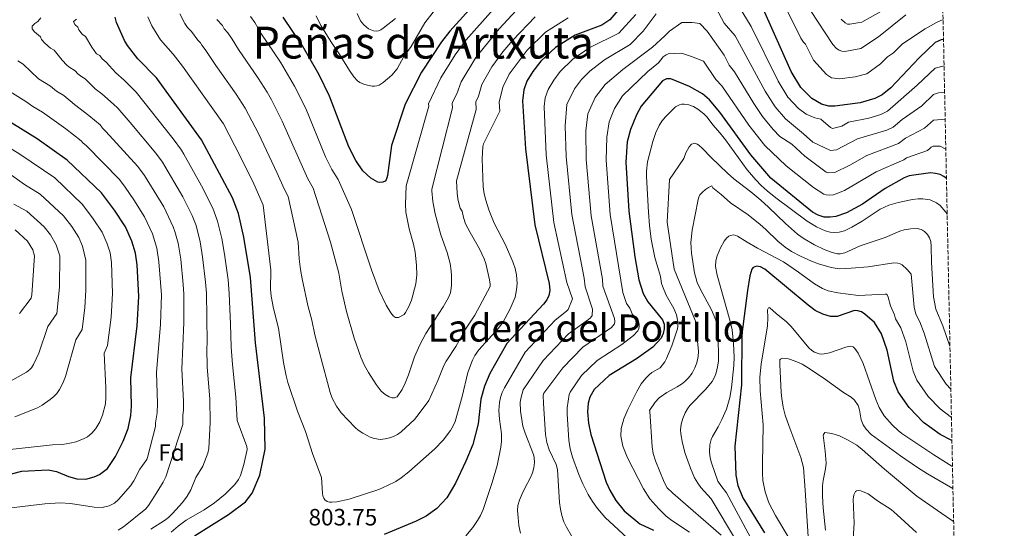
# Model space of a CAD drawing. Units: metres. Extents: x 641323 to 644778, y 4741449 to 4743833.
# Drawn here: x 644347 to 644765, y 4743148 to 4743363 of the extents above; entities that cross this region are included whole.
import ezdxf
from ezdxf.enums import TextEntityAlignment as Align

# ---------------------------------------------------------------- set-up
doc = ezdxf.new("R2010")
doc.units = ezdxf.units.M
doc.header["$MEASUREMENT"] = 0
doc.linetypes.add('DGN Style 3', pattern=[2.435891, 1.739922, -0.695969])
for name, color, linetype, lineweight in [('Cota de punto acotado terreno', 7, 'Continuous', 0), ('Curva de nivel directora', 30, 'Continuous', 30), ('Curva de nivel intermedia', 30, 'Continuous', 0), ('Etiqueta de zona arbolada', 92, 'Continuous', 0), ('Texto de Elevación pequeña', 7, 'Continuous', 0), ('Texto de Área (paraje) menor', 7, 'Continuous', 0), ('Zona arbolada', 92, 'DGN Style 3', 0)]:
    doc.layers.add(name, color=color, linetype=linetype, lineweight=lineweight)
doc.styles.add('Style-Arial', font='arial.ttf')

msp = doc.modelspace()

# ---------------------------------------------------------------- linework, layer by layer
at = {"layer": 'Curva de nivel directora', "color": 30, "linetype": 'Continuous', "lineweight": 30, "flags": 128}
for points, elevation in [([(644552.61, 4743384.22), (644529.37, 4743358.45), (644525.91, 4743353.91), (644517.31, 4743340.99), (644510.37, 4743327.52), (644504.61, 4743309.89), (644502.9, 4743297.14), (644502.7, 4743296.19), (644502.3, 4743295.3), (644501.88, 4743294.84), (644500.98, 4743294.33), (644499.49, 4743294.26), (644498.79, 4743294.42), (644495.89, 4743296.01), (644492.51, 4743299.13), (644489.48, 4743303.5), (644486.48, 4743309.41), (644478.26, 4743330.84), (644473.89, 4743339.86), (644466.85, 4743352.15), (644458.63, 4743364.41)], 825), ([(644605.85, 4743373.22), (644597.24, 4743363.22), (644593.87, 4743360.99), (644582.57, 4743356.79), (644574.29, 4743351.47), (644568.03, 4743345.65), (644564.68, 4743341.39), (644562.08, 4743337.27), (644560.76, 4743333.48), (644560.27, 4743328.84), (644561.52, 4743308.58), (644565.5, 4743276.34), (644571.49, 4743251.42), (644571.8, 4743248.35), (644571.46, 4743246.35), (644570.56, 4743244.39), (644569.21, 4743242.6), (644553.6, 4743225.9), (644546.37, 4743213.15), (644544.17, 4743207.77), (644542.59, 4743202.26), (644541.37, 4743191.91), (644539.08, 4743183.11), (644536.24, 4743175.96), (644531.84, 4743166.75), (644528.04, 4743160.41), (644523.93, 4743155.95), (644519.4, 4743152.75), (644515.14, 4743150.55), (644501.52, 4743144.95)], 800), ([(644738.96, 4743354.94), (644738.03, 4743354.73), (644735.36, 4743353.57), (644728.56, 4743347.09), (644716.62, 4743334.41), (644712.93, 4743331.41), (644709.86, 4743329.84), (644703.63, 4743327.97), (644692.79, 4743326.55), (644690.24, 4743326.67), (644687.19, 4743327.42), (644682.99, 4743329.85), (644678.37, 4743334.51), (644674.33, 4743341.39), (644662.55, 4743367.58)], 800), ([(644420.98, 4743144.39), (644435.44, 4743153.42), (644442.65, 4743158.83), (644445.5, 4743162.4), (644448.76, 4743170.01), (644450.93, 4743181.04), (644450.73, 4743194.19), (644446.88, 4743226.15), (644444.71, 4743254), (644441.98, 4743271.03), (644439.6, 4743281.02), (644437.1, 4743287.79), (644424, 4743312.35), (644404.85, 4743338.64), (644396.93, 4743346.69), (644392.59, 4743352.33), (644391.24, 4743354.52), (644387.87, 4743362.1), (644387.27, 4743364.41)], 800), ([(644740.2, 4743295.98), (644739.03, 4743296.85), (644737.49, 4743297.61), (644735.62, 4743298.11), (644733.43, 4743298.32), (644724.42, 4743297.01), (644722.29, 4743296.22), (644714.21, 4743291.67), (644704.6, 4743285.11), (644697.77, 4743281.37), (644693.25, 4743279.75), (644690.82, 4743279.46), (644688.23, 4743279.59), (644685.7, 4743280.31), (644683.37, 4743281.65), (644665.59, 4743296.14), (644657.1, 4743305.98), (644643.94, 4743324.03), (644639.57, 4743329.29), (644636.69, 4743331.89), (644631.08, 4743334.95), (644623.26, 4743338.17), (644621.4, 4743338.28), (644619.66, 4743337.37), (644610.6, 4743326.55), (644608.66, 4743322.98), (644606.11, 4743316.67), (644604.73, 4743311.42), (644604.15, 4743302.87), (644605.4, 4743282.05), (644607.87, 4743262.65), (644609.66, 4743252.91), (644611.41, 4743247.11), (644613.45, 4743243.62), (644619.66, 4743235.91), (644620.33, 4743234.13), (644620.41, 4743232.2), (644620, 4743230.22), (644619.14, 4743228.25), (644615.58, 4743224.33), (644608.6, 4743219.36), (644597.05, 4743212.41), (644590.63, 4743206.35), (644588.75, 4743203.13), (644588.1, 4743200.64), (644587.81, 4743196.97), (644588.22, 4743192.2), (644589.25, 4743187.3), (644595.71, 4743167.12), (644597.24, 4743163.67), (644599.88, 4743159.3), (644603.44, 4743155.01), (644609.99, 4743149.41), (644615.83, 4743146.7)], 775), ([(644371.05, 4743168.46), (644374.8, 4743168.43), (644378.34, 4743169.3), (644380.68, 4743170.39), (644384.04, 4743172.92), (644387.51, 4743177.95), (644390.68, 4743184.51), (644392.82, 4743189.86), (644393.98, 4743195.4), (644394.31, 4743199.39), (644393.99, 4743211.31), (644396.72, 4743233.37), (644397.38, 4743245.9), (644396.67, 4743259.34), (644395.99, 4743264.3), (644394.39, 4743269.29), (644391.64, 4743275.46), (644386.96, 4743282.55), (644381.53, 4743289.79), (644366.87, 4743303.78), (644354.25, 4743312.74), (644317.97, 4743335.05)], 775), ([(644742.53, 4743184.74), (644737.55, 4743187.3), (644730.42, 4743192.48), (644724.34, 4743198.75), (644719.78, 4743205.37), (644717.85, 4743209.94), (644715.11, 4743223.06), (644712.64, 4743230.07), (644709.72, 4743234.79), (644705.62, 4743238.42), (644704.09, 4743239.33), (644702.63, 4743239.84), (644701.15, 4743239.9), (644693.88, 4743237.35), (644690.93, 4743237.4), (644687.69, 4743238.32), (644684.52, 4743239.95), (644681.46, 4743242.13), (644663.1, 4743257.42), (644661.32, 4743258.48), (644659.57, 4743258.76), (644658.15, 4743258.11), (644657.62, 4743257.44), (644656.74, 4743254.71), (644655.72, 4743248.42), (644653.39, 4743229.91), (644653.25, 4743208.43), (644650.4, 4743182.31), (644650.86, 4743170.04), (644651.65, 4743165.68), (644653.81, 4743160.46), (644662.93, 4743145.62)], 750), ([(644340.58, 4743169.87), (644347.72, 4743171.71), (644358.8, 4743172.33), (644362.34, 4743171.61), (644367.55, 4743169.45), (644371.05, 4743168.46)], 775)]:
    msp.add_lwpolyline(points, dxfattribs=dict(at, elevation=elevation))
at = {"layer": 'Curva de nivel intermedia', "color": 30, "linetype": 'Continuous', "lineweight": 0, "flags": 128}
for points, elevation in [([(644738.4, 4743381.48), (644704.27, 4743362.22), (644699.18, 4743361.35), (644698.19, 4743361.47), (644697.16, 4743361.93), (644695.45, 4743363.56)], 815), ([(644739.19, 4743343.75), (644735.41, 4743342.8), (644727.71, 4743335.48), (644715.22, 4743324.53), (644712.34, 4743323.12), (644707.19, 4743321.52), (644698.64, 4743319.79), (644695.77, 4743318.07), (644691.88, 4743317.15), (644690.95, 4743317.54), (644686.83, 4743321.07), (644684.4, 4743321.63), (644680.69, 4743323.17), (644677.46, 4743325.56), (644672.94, 4743330.42), (644668.77, 4743337.21), (644657.37, 4743360.44), (644649.04, 4743373.96)], 795), ([(644561.28, 4743371.12), (644550.34, 4743359.44), (644540.39, 4743347.27), (644534.14, 4743336.92), (644532.3, 4743331.86), (644530.65, 4743328.66), (644530.39, 4743327.69), (644530.47, 4743325.88), (644521.76, 4743291.4), (644521.71, 4743290.73), (644522.16, 4743286.13), (644523.22, 4743280.96), (644525.57, 4743271.97), (644528.25, 4743264.5), (644529.47, 4743259.89), (644529.96, 4743256.73), (644530.1, 4743254.63), (644530.06, 4743250.51), (644529.85, 4743248.45), (644529.62, 4743247.46), (644528.81, 4743245.49), (644526.59, 4743241.5), (644519.22, 4743230.15), (644516.62, 4743225.37), (644514.38, 4743220.28), (644511.9, 4743212.71), (644510.48, 4743209.13), (644509.19, 4743206.39), (644507.03, 4743203.35), (644505.85, 4743202.93), (644504.85, 4743202.89), (644503.56, 4743203.26), (644501.88, 4743204.32), (644500.27, 4743205.77), (644498.06, 4743208.51), (644494.85, 4743213.7), (644493.18, 4743216.64), (644491.63, 4743220.1), (644488.77, 4743228.16), (644485.52, 4743239.54), (644483.59, 4743248.13), (644482.21, 4743255.77), (644478.71, 4743268.98), (644471.34, 4743291.89), (644469.06, 4743295.77), (644458.22, 4743320.32), (644453.63, 4743329.37), (644451.84, 4743332.5), (644448.06, 4743338.49), (644439.6, 4743350.7), (644436.93, 4743355.09), (644435.15, 4743357.66), (644433.64, 4743359.42), (644432.85, 4743360.81), (644430.41, 4743363.41)], 815), ([(644547.73, 4743367.67), (644536.37, 4743354.78), (644531.7, 4743348.42), (644525.52, 4743338.61), (644520.36, 4743327.68), (644520.43, 4743326.56), (644510.89, 4743292.87), (644510.63, 4743285.09), (644510.77, 4743281.65), (644512.1, 4743274.65), (644513.89, 4743268.02), (644514.61, 4743264.69), (644515.2, 4743259.21), (644515.36, 4743255.12), (644514.99, 4743251.22), (644513.18, 4743244.27), (644512.02, 4743241.59), (644510.58, 4743239.02), (644509.95, 4743238.24), (644507.59, 4743237.01), (644506.59, 4743236.93), (644506.33, 4743237.01), (644505.47, 4743237.55), (644504.27, 4743238.9), (644502.3, 4743242.14), (644499.36, 4743248.44), (644496.09, 4743257.12), (644487.65, 4743282.73), (644481.93, 4743295.51), (644479.23, 4743299.75), (644476.6, 4743305.09), (644468.24, 4743325.58), (644463.51, 4743335.05), (644457.45, 4743345.32), (644449.11, 4743357.55), (644446.54, 4743362.06), (644444.75, 4743364.68)], 820), ([(644525.78, 4743371.04), (644518.8, 4743362), (644512.92, 4743351.97), (644509.81, 4743347.73), (644506.98, 4743342.39), (644504.79, 4743339.72), (644501.14, 4743336.59), (644499.37, 4743335.56), (644498.42, 4743335.23), (644497.4, 4743335.1), (644496.37, 4743335.13), (644493.11, 4743335.8), (644491.11, 4743336.62), (644490.13, 4743337.36), (644488.6, 4743339.06), (644486.73, 4743341.73), (644482.67, 4743348.36), (644479.1, 4743353.58), (644474.55, 4743360.86), (644472.57, 4743364.94)], 830), ([(644739.43, 4743332.58), (644736.82, 4743332.31), (644734.7, 4743331.56), (644729.69, 4743326.71), (644721.42, 4743320.98), (644717.52, 4743317.65), (644714.83, 4743316.39), (644702.51, 4743312.75), (644693.58, 4743308.04), (644690.97, 4743307.76), (644683.49, 4743311.28), (644679.49, 4743314.88), (644671.93, 4743321.27), (644667.5, 4743326.33), (644663.2, 4743333.04), (644650.45, 4743356.45), (644645.9, 4743361.8), (644641.29, 4743370.26)], 790), ([(644738.78, 4743363.41), (644735.95, 4743362.17), (644731.16, 4743359.46), (644721.52, 4743353), (644717.72, 4743349.22), (644715.16, 4743347.56), (644712.2, 4743344.56), (644706.36, 4743340.3), (644701.49, 4743339.01), (644694.75, 4743338.16), (644691.44, 4743338.66), (644689.23, 4743339.99), (644683.81, 4743346.17), (644680.43, 4743352.91), (644679.47, 4743353.71), (644678.38, 4743355.43), (644670.54, 4743371.22)], 805), ([(644402.49, 4743147.17), (644408.31, 4743150.91), (644409.91, 4743152.17), (644411.68, 4743153.86), (644415.86, 4743158.53), (644417.9, 4743161.19), (644419.4, 4743163.88), (644421.49, 4743169.14), (644424.46, 4743173.95), (644426.58, 4743179.42), (644427.08, 4743181.36), (644427.57, 4743192.46), (644427.43, 4743202.32), (644426.33, 4743215.99), (644426.17, 4743223.79), (644426.31, 4743226.07), (644426.29, 4743237.11), (644426.05, 4743247.31), (644425.72, 4743251.96), (644424.43, 4743262.75), (644423.37, 4743269.04), (644421.63, 4743275.94), (644420.06, 4743280.18), (644416.09, 4743288.15), (644407.41, 4743302.81), (644404.54, 4743306.72), (644393.61, 4743319.66), (644388.4, 4743325.77), (644386.58, 4743327.53), (644381.64, 4743331.84), (644378.81, 4743334), (644374.53, 4743338.17), (644373.16, 4743339), (644371.49, 4743340.35), (644370.31, 4743341.58), (644367.59, 4743343.25), (644366.77, 4743343.98), (644364.81, 4743346.15), (644361.47, 4743350.32), (644359.91, 4743351.28), (644357.44, 4743353.32), (644356.06, 4743354.92), (644355.55, 4743355.98), (644353.07, 4743358.11), (644352.05, 4743359.44), (644352.06, 4743360.58), (644353.18, 4743361.63), (644354.5, 4743362.54), (644355.78, 4743364.05)], 790), ([(644411.15, 4743145.86), (644414.09, 4743148.5), (644417.52, 4743151.01), (644425.14, 4743155.4), (644429.48, 4743158.4), (644433.95, 4743162.02), (644438.07, 4743166.08), (644439.63, 4743168.28), (644440.46, 4743169.93), (644441.87, 4743174.54), (644443.28, 4743180.9), (644443.18, 4743182.29), (644439.15, 4743193.32), (644438.48, 4743203.22), (644437.1, 4743217), (644436.59, 4743224.38), (644436.29, 4743234.08), (644435.65, 4743247.2), (644435.22, 4743252.98), (644433.7, 4743263.8), (644432.56, 4743270.52), (644430.77, 4743277.86), (644428.79, 4743283.41), (644424.01, 4743292.82), (644416.48, 4743306.23), (644415.41, 4743307.98), (644411.91, 4743312.77), (644396.28, 4743332.56), (644391.07, 4743337.61), (644387.56, 4743340.74), (644383.56, 4743345.25), (644381.77, 4743346.77), (644380.78, 4743348.05), (644379.42, 4743348.89), (644377.42, 4743351.71), (644374.67, 4743356.21), (644373.27, 4743357.2), (644371.84, 4743358.99), (644371.41, 4743360.2), (644370.17, 4743361.26), (644369.66, 4743362.5), (644370.88, 4743363.48)], 795), ([(644579.66, 4743364.05), (644569.95, 4743358.02), (644562.26, 4743350.4), (644554.62, 4743340.26), (644551.89, 4743334.63), (644550.31, 4743328.27), (644550.54, 4743324.53), (644543.63, 4743310.58), (644543.33, 4743309.46), (644543.06, 4743304.23), (644543.52, 4743292.38), (644543.99, 4743289.48), (644544.69, 4743286.81), (644545.99, 4743282.7), (644547.35, 4743279.06), (644548.23, 4743277.04), (644553.07, 4743267.84), (644556.19, 4743260.64), (644557.18, 4743257.7), (644557.72, 4743255.04), (644557.96, 4743251.38), (644557.74, 4743248.73), (644557.09, 4743245.66), (644555.01, 4743240.69), (644551.85, 4743234.91), (644549.85, 4743232.29), (644541.76, 4743223.28), (644540.03, 4743220.83), (644538.99, 4743218.88), (644537.09, 4743213.58), (644534.63, 4743203.38), (644531.6, 4743192.89), (644530.85, 4743191.03), (644529.64, 4743188.98), (644526.5, 4743184.92), (644523.05, 4743181.24), (644512, 4743171.47), (644508.75, 4743168.89), (644506.41, 4743167.38), (644502.99, 4743165.64), (644499.27, 4743164.03), (644486.62, 4743159.96), (644481.45, 4743158.83), (644479.34, 4743158.65), (644478.34, 4743158.69), (644477.35, 4743158.89), (644476.35, 4743159.61), (644475.85, 4743160.33), (644475.5, 4743161.25), (644475.34, 4743162.39), (644474.89, 4743169.06), (644471.27, 4743178.78), (644468.07, 4743188.63), (644464.74, 4743197.28), (644460.62, 4743209.44), (644459.87, 4743212.22), (644458.8, 4743217.85), (644456.62, 4743232.49), (644454.5, 4743240.84), (644453.47, 4743246.04), (644453.27, 4743249.02), (644453.44, 4743257.04), (644450.18, 4743284.64), (644445.79, 4743294.64), (644438.18, 4743309.81), (644433.28, 4743319.06), (644415.94, 4743343.62), (644411.98, 4743348.64), (644406.56, 4743354.78), (644402.81, 4743360.64), (644401.22, 4743364.52)], 805), ([(644565.62, 4743364.57), (644556.12, 4743354.68), (644551.82, 4743349.61), (644547.17, 4743343.26), (644543.02, 4743335.77), (644541.62, 4743330.85), (644540.48, 4743328.49), (644540.5, 4743325.2), (644532.28, 4743294.95), (644532.49, 4743289.68), (644532.79, 4743287.29), (644533.53, 4743284.36), (644533.82, 4743283.41), (644534.6, 4743282.14), (644535.12, 4743279.44), (644536.1, 4743276.75), (644537.96, 4743272.97), (644542.02, 4743266.06), (644543.98, 4743261.85), (644544.62, 4743259.85), (644546.18, 4743252.94), (644546.54, 4743251.06), (644546.53, 4743250.06), (644540.01, 4743238.02), (644536.1, 4743231.95), (644531.87, 4743224.64), (644527.84, 4743218.47), (644526.81, 4743216.66), (644524.3, 4743210.2), (644520.42, 4743201.79), (644516.43, 4743196.23), (644514.35, 4743193.7), (644508.75, 4743188.52), (644507.12, 4743187.34), (644505.46, 4743186.49), (644503.78, 4743185.86), (644501.96, 4743185.42), (644499.97, 4743185.25), (644498.98, 4743185.32), (644496.87, 4743185.77), (644495.62, 4743186.23), (644492.39, 4743187.85), (644490.54, 4743189.1), (644489.16, 4743190.3), (644483.29, 4743196.51), (644481.26, 4743199.3), (644479.48, 4743202.72), (644478.6, 4743205.17), (644474.17, 4743221.54), (644472.12, 4743229.61), (644470.84, 4743235.88), (644469.16, 4743242.02), (644466.73, 4743253.31), (644466.04, 4743257.27), (644465.46, 4743261.84), (644465.05, 4743268.86), (644460.76, 4743288.26), (644459.01, 4743291.48), (644456.12, 4743298.22), (644448.2, 4743315.06), (644442.56, 4743325.78), (644438.67, 4743331.66), (644430.08, 4743343.84), (644425.54, 4743350.64), (644424.04, 4743352.49), (644423.52, 4743353.42), (644422.35, 4743354.6), (644419.78, 4743358.31), (644418.07, 4743360.04), (644416.85, 4743361.62), (644414.79, 4743365.84)], 810), ([(644506.29, 4743363.88), (644501.12, 4743359.72), (644500.03, 4743359.01), (644499.07, 4743358.57), (644498.08, 4743358.42), (644497, 4743358.54), (644494.9, 4743359.47), (644492.82, 4743361.19), (644491.5, 4743362.84), (644490.04, 4743365.93)], 835), ([(644608.32, 4743365.46), (644601.06, 4743357.61), (644588.85, 4743351.54), (644581.55, 4743346.49), (644576.26, 4743341.31), (644573.48, 4743337.71), (644571.09, 4743333.67), (644569.83, 4743330.12), (644569.44, 4743326.41), (644570.25, 4743305.95), (644573.5, 4743277.29), (644579.04, 4743251.88), (644581.49, 4743244.88), (644579.67, 4743240.39), (644578.97, 4743239.66), (644574.09, 4743235.84), (644561.33, 4743222.29), (644552.54, 4743207.18), (644551.55, 4743205.08), (644550.87, 4743203.06), (644550.44, 4743200.88), (644550.17, 4743197.44), (644550.4, 4743193.8), (644551.37, 4743187.57), (644551.33, 4743184.34), (644550.99, 4743181.99), (644549.42, 4743174.12), (644547.38, 4743166.92), (644543.49, 4743155.57), (644542.35, 4743153.03), (644541.11, 4743150.82), (644539.09, 4743147.81), (644536.15, 4743144.38)], 795), ([(644617.02, 4743365.84), (644611.42, 4743358.48), (644605.95, 4743352.74), (644595.09, 4743346.26), (644588.81, 4743341.5), (644585.32, 4743337.95), (644582.27, 4743334.02), (644579.08, 4743327.38), (644578.28, 4743318.28), (644578.72, 4743305.32), (644581.2, 4743280.7), (644586.45, 4743253.59), (644586.83, 4743249.92), (644589.89, 4743240.48), (644589.75, 4743237.82), (644589.04, 4743236.81), (644588.29, 4743236.12), (644579.83, 4743229.99), (644569.06, 4743218.69), (644560.51, 4743206.29), (644559.62, 4743203.16), (644559.27, 4743201.07), (644559.44, 4743197.17), (644560.42, 4743190.9), (644561.31, 4743187.88), (644564.84, 4743178.84), (644565.17, 4743177.5), (644565.36, 4743175.39), (644565.11, 4743173.19), (644564.49, 4743171.05), (644563.55, 4743168.84), (644561.3, 4743164.82), (644559.89, 4743161.85), (644558.91, 4743159.45), (644558.29, 4743157.27), (644558.11, 4743155.02), (644558.35, 4743152.1), (644558.71, 4743148.76), (644559.39, 4743145.41)], 790), ([(644722.94, 4743365.41), (644711.42, 4743356.01), (644703.86, 4743351.03), (644697.02, 4743349.79), (644695.73, 4743349.9), (644694.61, 4743350.38), (644693.55, 4743351.09), (644692, 4743352.83), (644682.45, 4743367.21)], 810), ([(644739.67, 4743321.08), (644734.7, 4743320.74), (644730.93, 4743317.24), (644722.78, 4743313.04), (644719.82, 4743310.77), (644706.41, 4743305.72), (644699.14, 4743301.54), (644692.82, 4743298.5), (644690.05, 4743298.37), (644689.1, 4743298.67), (644680.03, 4743305.4), (644674.57, 4743310.5), (644669.52, 4743313.81), (644666.59, 4743316.71), (644662.07, 4743322.24), (644658.38, 4743327.71), (644650.17, 4743341.19), (644647.97, 4743344.08), (644645.86, 4743348.26), (644638.69, 4743358.48), (644635.49, 4743361.68), (644632.29, 4743362.08), (644627.89, 4743362.08), (644622.69, 4743358.48), (644620.69, 4743356.48), (644615.49, 4743351.68), (644602.86, 4743342.2), (644595.32, 4743335.87), (644591.07, 4743330.34), (644587.97, 4743323.4), (644587.09, 4743316.12), (644587.24, 4743304.02), (644589.37, 4743280.15), (644594.16, 4743253.23), (644594.38, 4743250.28), (644599.24, 4743236.5), (644599.49, 4743235.26), (644599.22, 4743234.3), (644597.96, 4743232.7), (644585.84, 4743224.32), (644577.31, 4743215.64), (644569.31, 4743204.84), (644569, 4743203.92), (644569.08, 4743200.47), (644570.04, 4743187.26), (644570.52, 4743183.99), (644571.6, 4743180.81), (644574.54, 4743174.65), (644575.1, 4743172.47), (644575.95, 4743158.46), (644576.34, 4743155.58), (644576.98, 4743152.9), (644577.85, 4743150.21), (644578.9, 4743148.02), (644581.07, 4743144.32)], 785), ([(644739.94, 4743308.33), (644737.54, 4743309.59), (644734.56, 4743309.65), (644733.68, 4743309.19), (644733.24, 4743308.81), (644732.18, 4743307.78), (644723.21, 4743304.76), (644722.12, 4743303.89), (644710.31, 4743298.7), (644696.95, 4743290.87), (644692.32, 4743289.06), (644690.44, 4743288.92), (644689.14, 4743288.98), (644688.17, 4743289.22), (644683.82, 4743292.11), (644672.23, 4743301.24), (644663.13, 4743309.99), (644656.34, 4743318.55), (644644.84, 4743335.29), (644642.33, 4743337.99), (644637.09, 4743345.68), (644632, 4743347.75), (644627.79, 4743349.13), (644622.09, 4743348.79), (644621.16, 4743348.43), (644619.99, 4743347.53), (644618.03, 4743344.97), (644613.42, 4743341.27), (644602.75, 4743330.99), (644599.35, 4743325.58), (644597.04, 4743320.03), (644595.98, 4743313.4), (644595.7, 4743303.73), (644597.44, 4743280.6), (644602.82, 4743247.58), (644604.38, 4743242.97), (644605.83, 4743240.94), (644606.96, 4743238.18), (644609.44, 4743235.1), (644609.8, 4743234.16), (644609.81, 4743233.25), (644609.61, 4743232.26), (644609.22, 4743231.33), (644607.4, 4743229.31), (644602.38, 4743225.48), (644591.9, 4743218.71), (644585.33, 4743212.35), (644580.42, 4743205.29), (644580.07, 4743204.36), (644579.23, 4743198.71), (644579.13, 4743196), (644579.87, 4743184.89), (644580.4, 4743181.31), (644581.4, 4743177.7), (644584.12, 4743170.42), (644585.85, 4743166.37), (644588.06, 4743161.93), (644589.88, 4743158.9), (644592.03, 4743155.98), (644595.35, 4743152.18), (644606.67, 4743141.68)], 780), ([(644348.28, 4743344.43), (644345.93, 4743345.87)], 785), ([(644388.62, 4743146.8), (644390.79, 4743148.12), (644400.32, 4743155.82), (644401.42, 4743157.21), (644404.04, 4743161.16), (644407.68, 4743167.16), (644408.77, 4743169.34), (644415.99, 4743191.59), (644416.1, 4743195.49), (644416.35, 4743197.7), (644416.38, 4743201.43), (644415.57, 4743214.99), (644416.44, 4743234.87), (644416.49, 4743246.92), (644416.22, 4743250.94), (644415.17, 4743261.69), (644414.01, 4743268.55), (644412.65, 4743273.41), (644411.92, 4743275.48), (644407.94, 4743283.92), (644399.71, 4743297.23), (644396.87, 4743301.08), (644383.37, 4743315.93), (644381.92, 4743317.28), (644380.88, 4743318.63), (644376.12, 4743322.72), (644370.05, 4743327.26), (644365.5, 4743331.09), (644362.43, 4743332.97), (644359.85, 4743335.11), (644354.74, 4743338.25), (644348.28, 4743344.43)], 785), ([(644342.04, 4743156.13), (644357.5, 4743157.86), (644363.99, 4743158.29), (644368.38, 4743158.04), (644378.44, 4743156.45), (644381.84, 4743156.41), (644384.83, 4743157), (644387.08, 4743158.18), (644388.74, 4743159.75), (644393.85, 4743165.53), (644395.19, 4743167.62), (644397.79, 4743172.57), (644400.74, 4743176.66), (644401.09, 4743177.58), (644404.4, 4743190.73), (644404.47, 4743192.3), (644405.16, 4743196.55), (644405.33, 4743200.53), (644404.84, 4743213.65), (644406.58, 4743234.12), (644406.93, 4743246.54), (644405.9, 4743260.64), (644405, 4743266.42), (644403.16, 4743272.39), (644399.79, 4743279.69), (644395.2, 4743286.95), (644391.62, 4743292.19), (644389.2, 4743295.44), (644375.12, 4743309.86), (644373.58, 4743311.11), (644372.88, 4743311.96), (644366.36, 4743316.99), (644356.47, 4743324.01), (644352.38, 4743326.52), (644349.38, 4743328.64), (644342.57, 4743332.83)], 780), ([(644338.71, 4743180.47), (644360.75, 4743182.96), (644364.92, 4743183.13), (644368.13, 4743183.59), (644370.78, 4743184.28), (644374.13, 4743185.61), (644375.52, 4743186.34), (644377.45, 4743187.87), (644379.11, 4743189.9), (644380.82, 4743192.67), (644381.93, 4743195.58), (644383.15, 4743200.35), (644383.37, 4743203.09), (644383.38, 4743207.09), (644382.62, 4743221.87), (644384.1, 4743225.06), (644385.59, 4743237.17), (644386.13, 4743247.2), (644385.75, 4743260.28), (644385.12, 4743264.43), (644383.93, 4743268.24), (644381.73, 4743273.17), (644378.03, 4743278.88), (644373.43, 4743284.94), (644361.67, 4743296.18), (644346.91, 4743306.26), (644312.7, 4743327.23)], 770), ([(644740.52, 4743280.72), (644739.99, 4743281.68), (644737.55, 4743284.43), (644736.05, 4743285.62), (644733.34, 4743286.83), (644730.2, 4743287.31), (644728.2, 4743287.28), (644725.81, 4743287), (644719.7, 4743285.75), (644715.77, 4743284.56), (644712.01, 4743282.87), (644704.49, 4743277.82), (644700.08, 4743275.29), (644696.96, 4743273.78), (644694.7, 4743273.1), (644692.53, 4743272.96), (644690.89, 4743273.16), (644688.72, 4743273.73), (644685.02, 4743275.39), (644681.12, 4743277.9), (644667.75, 4743287.78), (644664.16, 4743290.69), (644661.59, 4743293.01), (644659.31, 4743295.33), (644655.54, 4743299.6), (644646.45, 4743312.32), (644644.14, 4743315.21), (644641.05, 4743318.63), (644638.56, 4743322.01), (644637.17, 4743323.39), (644634.65, 4743325.29), (644632.79, 4743326.45), (644630.88, 4743327.25), (644628.9, 4743327.51), (644627.91, 4743327.43), (644626.94, 4743327.18), (644625.24, 4743326.27), (644620.91, 4743322.11), (644619.36, 4743320.27), (644618.18, 4743318.46), (644616.77, 4743315.48), (644615.5, 4743311.64), (644613.29, 4743303.06), (644612.88, 4743299.07), (644612.84, 4743296.72), (644613.68, 4743281.71), (644614.14, 4743275.93), (644614.81, 4743270.25), (644616.48, 4743262.39), (644618.76, 4743254.29), (644619.27, 4743251.38), (644619.68, 4743250.22), (644621.28, 4743246.5), (644624.5, 4743240.82), (644625.56, 4743238.05), (644626.18, 4743235.08), (644626.24, 4743233.19), (644626.1, 4743232.2), (644623.6, 4743224.91), (644621.43, 4743219.56), (644620.66, 4743218.18), (644618.69, 4743215.61), (644615.19, 4743213.61), (644613.94, 4743212.66), (644612.53, 4743211.24), (644610.66, 4743208.79), (644608.76, 4743205.5), (644604.97, 4743197.98), (644603.24, 4743194.02), (644602.11, 4743189.87), (644601.97, 4743186.55), (644602.83, 4743182.44), (644604.79, 4743177.43), (644611.66, 4743164.3), (644614.3, 4743160.1), (644618.06, 4743155.8), (644621.27, 4743152.65), (644623.64, 4743150.81), (644631.17, 4743145.94)], 770), ([(644741.69, 4743224.79), (644738.74, 4743233.36), (644735.76, 4743240.48), (644734.75, 4743245.74), (644733.92, 4743260.34), (644733.78, 4743267.02), (644733.53, 4743269.25), (644733.01, 4743270.73), (644732.11, 4743272.19), (644730.88, 4743273.51), (644730.05, 4743274.08), (644729.43, 4743274.36), (644727.82, 4743274.68), (644725.09, 4743274.57), (644722.3, 4743274.14), (644720.4, 4743273.53), (644714.23, 4743270.94), (644703.54, 4743267.42), (644697.02, 4743264.4), (644695.04, 4743263.98), (644694.01, 4743263.98), (644691.68, 4743264.47), (644688.26, 4743265.81), (644684.16, 4743267.83), (644679.76, 4743270.35), (644676.93, 4743272.34), (644671.85, 4743276.81), (644664.66, 4743283.81), (644661.46, 4743286.69), (644657.15, 4743290.24), (644649.99, 4743295.77), (644647.19, 4743298.18), (644640.26, 4743304.88), (644636.7, 4743308.66), (644635.06, 4743310.1), (644634.32, 4743310.56), (644633.34, 4743310.86), (644632.93, 4743310.83), (644632.02, 4743310.44), (644631, 4743309.42), (644629.51, 4743306.83), (644628.7, 4743304.43), (644622.67, 4743295.47), (644621.67, 4743277.47), (644624.67, 4743257.47), (644633.67, 4743235.47), (644634.94, 4743222.54), (644634.86, 4743220.47), (644634.31, 4743217.8), (644633.45, 4743215.62), (644632.21, 4743213.35), (644630.73, 4743211.36), (644629.13, 4743209.77), (644627.75, 4743208.71), (644625.85, 4743207.52), (644621.44, 4743205.15), (644618.28, 4743202.87), (644616.5, 4743200.98), (644614.19, 4743197.52), (644614.34, 4743197.12), (644615.23, 4743182.09), (644615.66, 4743179.24), (644616.67, 4743176.12), (644620.32, 4743167.07), (644621.7, 4743164.73), (644623.99, 4743162.45), (644644.59, 4743144.58)], 765), ([(644344.73, 4743194.77), (644354.28, 4743198.65), (644356.36, 4743199.75), (644359.76, 4743202.15), (644361.29, 4743203.44), (644362.52, 4743204.78), (644363.63, 4743206.45), (644365.07, 4743209.13), (644366.29, 4743211.87), (644370.64, 4743227.49), (644373.35, 4743231.89), (644374.48, 4743241.23), (644374.87, 4743248.5), (644374.84, 4743261.22), (644373.47, 4743267.19), (644371.82, 4743270.89), (644368.85, 4743275.55), (644365.32, 4743280.16), (644355.48, 4743289.27), (644348.88, 4743293.35), (644341.26, 4743298.73)], 765), ([(644742.08, 4743206.51), (644740.06, 4743208.64), (644735.15, 4743216.23), (644730.71, 4743230.33), (644728.97, 4743235.1), (644727.16, 4743238.43), (644726.47, 4743241.4), (644725.17, 4743255.32), (644723.5, 4743257.38), (644721.35, 4743259.33), (644720.55, 4743259.74), (644719.56, 4743260.03), (644717.89, 4743260.14), (644706.93, 4743258.48), (644699.69, 4743257.87), (644694.7, 4743257.65), (644691.26, 4743258.12), (644685.92, 4743259.77), (644682.97, 4743260.87), (644678.31, 4743262.95), (644674.4, 4743265.02), (644671.68, 4743266.74), (644668.6, 4743269.28), (644663.58, 4743274.29), (644661.19, 4743276.44), (644655.97, 4743280.49), (644648.59, 4743285.59), (644644.56, 4743289.15), (644641.01, 4743291.97), (644640.56, 4743292.78), (644639.22, 4743292.12), (644637.86, 4743291.2), (644636.6, 4743290.18), (644635.48, 4743288.95), (644635.06, 4743288.04), (644634.81, 4743287.05), (644632.29, 4743274), (644631.75, 4743268.77), (644631.97, 4743264.29), (644633.23, 4743255.93), (644634.35, 4743251.77), (644635.77, 4743248.8), (644640.52, 4743240.15), (644642.3, 4743235.9), (644642.97, 4743231.97), (644643.43, 4743222.73), (644643.38, 4743218.46), (644643.07, 4743216.09), (644642.41, 4743213.44), (644641.83, 4743211.87), (644640.71, 4743209.84), (644638.04, 4743206.52), (644631.21, 4743199.57), (644630.24, 4743198.25), (644629.27, 4743196.5), (644628.23, 4743194.08), (644627.57, 4743191.72), (644627.36, 4743189.31), (644627.47, 4743187.54), (644628.12, 4743183.64), (644629.33, 4743179.27), (644631.53, 4743172.98), (644633.27, 4743169), (644634.63, 4743166.65), (644635.98, 4743164.81), (644640.28, 4743160.04), (644651.09, 4743142.08)], 760), ([(644321.86, 4743198.28), (644349.63, 4743213.75), (644351.08, 4743214.88), (644351.77, 4743215.61), (644352.61, 4743217.01), (644354.92, 4743221.89), (644358.66, 4743233.11), (644362.6, 4743238.73), (644363.62, 4743249.8), (644363.82, 4743263.15), (644362.3, 4743267.8), (644359.79, 4743272.06), (644357.2, 4743275.36), (644349.79, 4743282.03), (644344.23, 4743285.06)], 760), ([(644346.68, 4743238.73), (644351.72, 4743245.22), (644351.99, 4743246.55), (644353, 4743263.1), (644352.32, 4743265.6), (644350.16, 4743269.39), (644344.9, 4743274.19)], 755), ([(644742.33, 4743194.48), (644737.57, 4743198.15), (644732.42, 4743203.4), (644727.69, 4743210.36), (644726.03, 4743214.2), (644722.91, 4743226.69), (644720.8, 4743232.58), (644718.54, 4743236.36), (644718.1, 4743238.09), (644716.48, 4743241.86), (644715.43, 4743245.64), (644715.02, 4743246.54), (644714.74, 4743246.8), (644714.16, 4743246.91), (644702.85, 4743246.35), (644694.14, 4743247.49), (644690.01, 4743248.27), (644687.52, 4743249.28), (644684.22, 4743251.23), (644677.44, 4743256.26), (644671.03, 4743260.6), (644659.98, 4743266.38), (644655.65, 4743268.86), (644651.49, 4743271.49), (644650.82, 4743271.79), (644649.83, 4743271.98), (644648.5, 4743271.77), (644647.77, 4743271.4), (644646.98, 4743270.77), (644645.89, 4743269.4), (644644.3, 4743266.55), (644642.85, 4743263.19), (644642.24, 4743261), (644642.16, 4743258.62), (644642.83, 4743254.93), (644648.25, 4743235.87), (644649.22, 4743231.68), (644649.77, 4743225.98), (644650.03, 4743220.13), (644649.96, 4743216.62), (644648.89, 4743207.06), (644648.23, 4743203.06), (644647.74, 4743201.05), (644646.77, 4743198.12), (644644.92, 4743193.72), (644643.3, 4743190.51), (644640.9, 4743186.45), (644640.35, 4743185.19), (644639.74, 4743183.01), (644639.67, 4743179.95), (644639.97, 4743177.42), (644640.45, 4743175.25), (644643.19, 4743167.56), (644644.42, 4743165.66), (644646.86, 4743162.62), (644657.09, 4743143.58)], 755), ([(644672.89, 4743144.24), (644667.61, 4743152.95), (644664.85, 4743158.4), (644663.26, 4743162.96), (644662.3, 4743167.81), (644662.09, 4743170.87), (644662.05, 4743174.93), (644662.38, 4743191.37), (644661.15, 4743205.83), (644660.95, 4743211.62), (644661.49, 4743217.18), (644664.19, 4743233.43), (644664.35, 4743236.81), (644664.22, 4743240.17), (644664.67, 4743241.1), (644664.9, 4743241.26), (644665.27, 4743241.1), (644667.98, 4743238.62), (644672.25, 4743235.14), (644674.3, 4743233.13), (644681.79, 4743224.16), (644683.01, 4743223.02), (644684.15, 4743222.32), (644686.22, 4743221.61), (644687.21, 4743221.47), (644688.29, 4743221.52), (644690.52, 4743221.98), (644697.51, 4743224.41), (644699.35, 4743224.76), (644700.56, 4743224.51), (644701.32, 4743223.84), (644702.67, 4743221.88), (644704.8, 4743217.45), (644710.29, 4743202.17), (644711.65, 4743198.75), (644713.73, 4743195.2), (644717.13, 4743191.36), (644719.71, 4743189.01), (644721.3, 4743187.79), (644734.83, 4743178.68), (644742.48, 4743173.93), (644742.76, 4743173.77)], 745), ([(644682.04, 4743135.23), (644680.29, 4743163.74), (644679.46, 4743173.26), (644678.44, 4743177.53), (644673.25, 4743191.15), (644671.8, 4743195.48), (644670.94, 4743198.89), (644670.35, 4743202.55), (644670.1, 4743205.18), (644669.42, 4743216.96), (644669.52, 4743218.98), (644669.69, 4743219.28), (644670.61, 4743219.69), (644673.16, 4743219.43), (644676.05, 4743218.48), (644678.9, 4743217.16), (644681.47, 4743215.68), (644688.85, 4743210.7), (644696.45, 4743205.14), (644699.77, 4743203.16), (644701.13, 4743201.96), (644702.68, 4743199.59), (644703.29, 4743197.75), (644704.06, 4743193.54), (644704.9, 4743191.39), (644706.16, 4743189.54), (644708.23, 4743187.38), (644720.67, 4743178.29), (644727.9, 4743173.33), (644732.18, 4743170.62), (644742.96, 4743164.39)], 740), ([(644688.92, 4743146.81), (644687.84, 4743156.15), (644687.54, 4743161.19), (644687.58, 4743165.5), (644687.89, 4743167.85), (644688.9, 4743172.76), (644689.08, 4743175.17), (644688.75, 4743180.24), (644687.93, 4743187.02), (644687.95, 4743187.35), (644688.55, 4743188.16), (644691.6, 4743187.7), (644694.75, 4743186.71), (644698.45, 4743184.95), (644702.17, 4743182.81), (644704.49, 4743181), (644713.89, 4743172.59), (644727.68, 4743161.22), (644740.14, 4743152.51), (644743.25, 4743150.48)], 735), ([(644700.26, 4743138.5), (644701.01, 4743149.75), (644700.63, 4743159.89), (644700.7, 4743160.79), (644700.94, 4743161.76), (644701.59, 4743163.11), (644702, 4743163.49), (644702.91, 4743163.61), (644703.88, 4743163.38), (644706.96, 4743162.16), (644711, 4743159.24), (644716.71, 4743155.45), (644719.33, 4743153.28), (644727.55, 4743145.77)], 730)]:
    msp.add_lwpolyline(points, dxfattribs=dict(at, elevation=elevation))
at = {"layer": 'Zona arbolada', "color": 92, "linetype": 'DGN Style 3', "lineweight": 0}
msp.add_polyline3d([(644218.18, 4743822.39, 758.2), (644728.92, 4743833.01, 851.71), (644764.77, 4742126.06, 663.88)], dxfattribs=at)

# ---------------------------------------------------------------- texts
at = {"layer": 'Cota de punto acotado terreno', "color": 7, "linetype": 'Continuous', "lineweight": 0, "style": 'Style-Arial'}
msp.add_text('803.75', height=7, dxfattribs=at).set_placement((644469.41, 4743148.74, 803.75))
at = {"layer": 'Etiqueta de zona arbolada', "color": 92, "linetype": 'Continuous', "lineweight": 0, "style": 'Style-Arial'}
msp.add_text('Fd', height=7, dxfattribs=at).set_placement((644411.22, 4743179.67, 783.9), align=Align.MIDDLE_CENTER)
at = {"layer": 'Texto de Elevación pequeña', "color": 7, "linetype": 'Continuous', "lineweight": 0, "style": 'Style-Arial'}
msp.add_text('Peñas de Artxuta', height=13.5, dxfattribs=at).set_placement((644518.06, 4743353.58, 830), align=Align.MIDDLE_CENTER)
at = {"layer": 'Texto de Área (paraje) menor', "color": 7, "linetype": 'Continuous', "lineweight": 0, "style": 'Style-Arial'}
msp.add_text('Ladera del Portillo', height=11.5, dxfattribs=at).set_placement((644587.31, 4743232.49, 807.92), align=Align.MIDDLE_CENTER)

doc.saveas('drawing.dxf')
